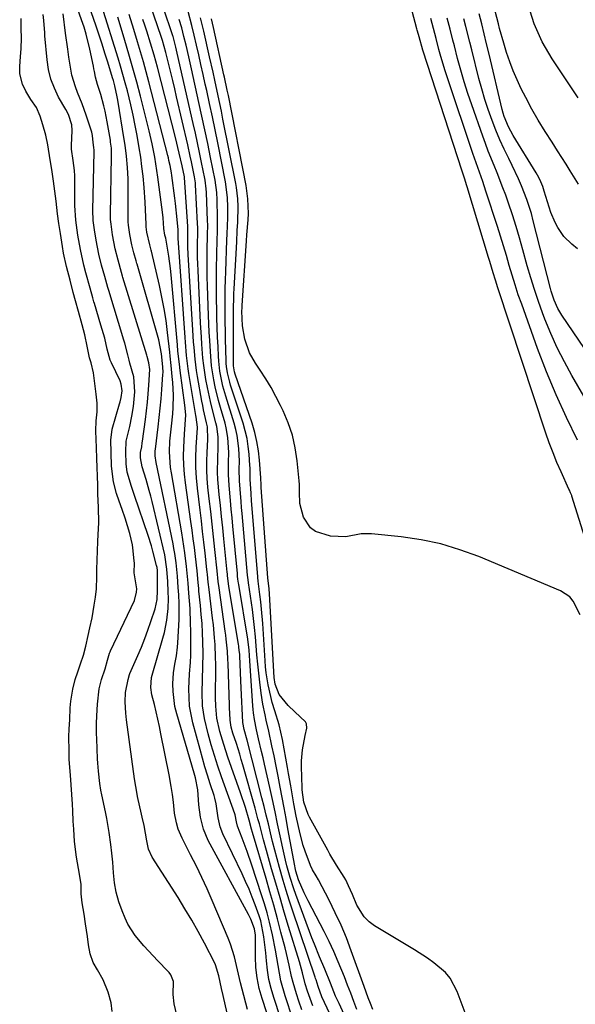
# Model space of a CAD drawing. Units: inches. Extents: x 1883761 to 1889572, y 416116 to 422031.
# Drawn here: x 1886962 to 1887133, y 420257 to 420560 of the extents above; entities that cross this region are included whole.
import ezdxf

# ---------------------------------------------------------------- set-up
doc = ezdxf.new("R2010")
doc.units = ezdxf.units.IN
doc.header["$MEASUREMENT"] = 0
doc.layers.add('7', color=7, linetype='Continuous')
doc.layers.add('8', color=7, linetype='Continuous')

msp = doc.modelspace()

# ---------------------------------------------------------------- linework, layer by layer
at = {"layer": '7', "color": 18}
for points in [[(1887138.82, 420390.29, 1654), (1887131.57, 420413.44, 1654), (1887131.48, 420413.72, 1654), (1887131.15, 420414.53, 1654), (1887130.77, 420415.32, 1654), (1887130.65, 420415.59, 1654), (1887128.24, 420420.92, 1654), (1887126.95, 420423.86, 1654), (1887125.74, 420426.84, 1654), (1887124.61, 420429.85, 1654), (1887123.55, 420432.89, 1654), (1887108.76, 420477.54, 1654), (1887108.02, 420479.84, 1654), (1887107.32, 420482.16, 1654), (1887106.28, 420485.64, 1654), (1887105.94, 420486.8, 1654), (1887099.37, 420508.53, 1654), (1887099.19, 420509.14, 1654), (1887098.61, 420510.94, 1654), (1887098.22, 420512.15, 1654), (1887098.02, 420512.75, 1654), (1887097.83, 420513.35, 1654), (1887085.78, 420550.57, 1654), (1887084.58, 420554.67, 1654), (1887084.13, 420556.4, 1654), (1887084.04, 420556.74, 1654), (1887083.95, 420557.09, 1654), (1887076.62, 420584.72, 1654)], [(1887133.62, 420509.37, 1664), (1887131.06, 420513.5, 1664), (1887129.78, 420515.56, 1664), (1887127.14, 420519.65, 1664), (1887125.43, 420522.24, 1664), (1887123.28, 420525.59, 1664), (1887121.22, 420529, 1664), (1887119.27, 420532.46, 1664), (1887117.39, 420535.97, 1664), (1887115.99, 420538.69, 1664), (1887114.69, 420541.42, 1664), (1887113.48, 420544.18, 1664), (1887112.43, 420547.01, 1664), (1887111.48, 420549.88, 1664), (1887110.61, 420552.75, 1664), (1887109.35, 420557.18, 1664), (1887108.95, 420558.66, 1664), (1887106.08, 420569.65, 1664)], [(1887042.04, 420241.78, 1632), (1887036.35, 420259.07, 1632), (1887035.48, 420262.23, 1632), (1887034.81, 420265.43, 1632), (1887034.46, 420268.67, 1632), (1887034.32, 420271.95, 1632), (1887034.35, 420277.54, 1632), (1887034.33, 420278.56, 1632), (1887034.06, 420280.57, 1632), (1887032.92, 420283.49, 1632), (1887032.21, 420284.89, 1632), (1887019.83, 420307.72, 1632), (1887018.31, 420311.19, 1632), (1887017.39, 420314.87, 1632), (1887016.87, 420318.66, 1632), (1887016.66, 420323.27, 1632), (1887015.88, 420326.93, 1632), (1887015.47, 420328.38, 1632), (1887010.11, 420346.55, 1632), (1887009.56, 420348.83, 1632), (1887008.99, 420353.46, 1632), (1887008.97, 420355.81, 1632), (1887009.15, 420359.19, 1632), (1887009.5, 420361.84, 1632), (1887010.01, 420364.46, 1632), (1887010.38, 420367.11, 1632), (1887010.48, 420368.45, 1632), (1887010.84, 420375.57, 1632), (1887010.9, 420377.22, 1632), (1887010.88, 420380.52, 1632), (1887010.74, 420383.19, 1632), (1887010.59, 420385.47, 1632), (1887010.36, 420388.88, 1632), (1887009.96, 420392.97, 1632), (1887009.55, 420395.92, 1632), (1887009.29, 420397.38, 1632), (1887009, 420398.84, 1632), (1887003.76, 420423.79, 1632), (1887003.49, 420425.84, 1632), (1887003.48, 420426.88, 1632), (1887003.51, 420427.4, 1632), (1887003.56, 420427.91, 1632), (1887004.41, 420434.84, 1632), (1887004.75, 420437.71, 1632), (1887005.05, 420440.57, 1632), (1887005.31, 420443.44, 1632), (1887005.55, 420446.31, 1632), (1887005.9, 420450.89, 1632), (1887005.93, 420451.47, 1632), (1887005.91, 420453.21, 1632), (1887005.47, 420457.26, 1632), (1887004.6, 420461.49, 1632), (1886997.99, 420484.74, 1632), (1886997.92, 420485.01, 1632), (1886997.68, 420485.82, 1632), (1886997, 420488.27, 1632), (1886996.36, 420490.74, 1632), (1886995.74, 420493.91, 1632), (1886995.33, 420496.79, 1632), (1886995.25, 420497.81, 1632), (1886995.23, 420498.33, 1632), (1886995.23, 420498.58, 1632), (1886995.2, 420509.32, 1632), (1886995.17, 420511.05, 1632), (1886995, 420514.51, 1632), (1886994.68, 420517.95, 1632), (1886994.24, 420521.38, 1632), (1886993.98, 420523.1, 1632), (1886992.01, 420535.14, 1632), (1886991.83, 420536.17, 1632), (1886991.1, 420539.56, 1632), (1886990.66, 420541.25, 1632), (1886990.42, 420542.09, 1632), (1886988.96, 420546.83, 1632), (1886988.08, 420549.62, 1632), (1886987.19, 420552.4, 1632), (1886986.27, 420555.17, 1632), (1886985.34, 420557.94, 1632), (1886983.13, 420564.41, 1632)], [(1887058.03, 420252.62, 1642), (1887054.76, 420259.58, 1642), (1887053.55, 420262.75, 1642), (1887052.92, 420264.85, 1642), (1887052.79, 420265.27, 1642), (1887052.65, 420265.68, 1642), (1887045.7, 420286.25, 1642), (1887044.7, 420289.29, 1642), (1887043.73, 420292.35, 1642), (1887042.81, 420295.42, 1642), (1887041.68, 420299.36, 1642), (1887040.95, 420302.03, 1642), (1887040.25, 420304.7, 1642), (1887039.58, 420307.38, 1642), (1887038.94, 420310.06, 1642), (1887038.3, 420312.75, 1642), (1887037.65, 420315.43, 1642), (1887036.99, 420318.11, 1642), (1887036.31, 420320.79, 1642), (1887031.74, 420338.49, 1642), (1887030.86, 420341.81, 1642), (1887030.48, 420343.93, 1642), (1887030.21, 420348.19, 1642), (1887030.09, 420350.32, 1642), (1887029.88, 420354.59, 1642), (1887029.79, 420356.72, 1642), (1887029.5, 420364.37, 1642), (1887029.47, 420364.82, 1642), (1887029.36, 420366.15, 1642), (1887029.25, 420367.04, 1642), (1887029.19, 420367.48, 1642), (1887029.12, 420367.92, 1642), (1887026.16, 420385.83, 1642), (1887025.75, 420389.05, 1642), (1887025.7, 420389.59, 1642), (1887025.64, 420390.13, 1642), (1887024.62, 420400.37, 1642), (1887024.27, 420403.78, 1642), (1887023.92, 420407.19, 1642), (1887023.57, 420410.6, 1642), (1887023.21, 420414, 1642), (1887022.77, 420418.64, 1642), (1887022.66, 420420.82, 1642), (1887022.73, 420425.19, 1642), (1887022.89, 420428.48, 1642), (1887022.85, 420431.73, 1642), (1887022.41, 420434.95, 1642), (1887022.16, 420436, 1642), (1887021, 420440.38, 1642), (1887020.47, 420442.56, 1642), (1887019.57, 420446.93, 1642), (1887019.12, 420449.39, 1642), (1887018.44, 420453.69, 1642), (1887018.2, 420455.86, 1642), (1887017.85, 420460.21, 1642), (1887017.71, 420462.38, 1642), (1887017.47, 420466.74, 1642), (1887016.68, 420482.88, 1642), (1887016.6, 420484.84, 1642), (1887016.55, 420486.79, 1642), (1887016.54, 420490.71, 1642), (1887016.58, 420494.63, 1642), (1887016.59, 420495.93, 1642), (1887016.56, 420497.24, 1642), (1887015.9, 420509.13, 1642), (1887015.85, 420509.77, 1642), (1887015.58, 420511.67, 1642), (1887014.66, 420516.28, 1642), (1887014.29, 420518.02, 1642), (1887013.51, 420521.5, 1642), (1887010.1, 420536.23, 1642), (1887009.52, 420538.71, 1642), (1887008.93, 420541.18, 1642), (1887008.33, 420543.65, 1642), (1887007.72, 420546.12, 1642), (1887006.8, 420549.8, 1642), (1887005.72, 420553.5, 1642), (1887005.52, 420554.11, 1642), (1887005.32, 420554.72, 1642), (1887002.1, 420564.27, 1642)], [(1887012.74, 420243.05, 1626), (1887009.38, 420257.46, 1626), (1887009.04, 420260.39, 1626), (1887009.1, 420264.35, 1626), (1887008.27, 420266.37, 1626), (1887007.76, 420267.07, 1626), (1887007.4, 420267.48, 1626), (1887004.29, 420270.69, 1626), (1887002.84, 420272.2, 1626), (1887000, 420275.27, 1626), (1886997.31, 420278.44, 1626), (1886995.14, 420281.95, 1626), (1886994.26, 420283.83, 1626), (1886993.37, 420286.02, 1626), (1886992.37, 420288.87, 1626), (1886991.56, 420291.75, 1626), (1886991.03, 420294.7, 1626), (1886990.68, 420297.69, 1626), (1886990.46, 420301.02, 1626), (1886990.23, 420303.74, 1626), (1886989.93, 420306.44, 1626), (1886989.42, 420310.16, 1626), (1886988.69, 420314.42, 1626), (1886988.26, 420316.53, 1626), (1886987.15, 420321.68, 1626), (1886986.86, 420323.1, 1626), (1886986.49, 420325.15, 1626), (1886986.06, 420328.94, 1626), (1886985.86, 420331.47, 1626), (1886985.79, 420332.74, 1626), (1886985.53, 420338.92, 1626), (1886985.48, 420340.55, 1626), (1886985.5, 420343.81, 1626), (1886985.7, 420347.87, 1626), (1886985.79, 420349.54, 1626), (1886986.29, 420354.3, 1626), (1886987.05, 420357.17, 1626), (1886988.16, 420360.41, 1626), (1886988.89, 420363.09, 1626), (1886989.25, 420364.55, 1626), (1886989.5, 420365.26, 1626), (1886989.64, 420365.61, 1626), (1886989.79, 420365.95, 1626), (1886997.15, 420381.41, 1626), (1886997.81, 420383.98, 1626), (1886997.9, 420385.03, 1626), (1886997.1, 420389.91, 1626), (1886997.11, 420393.03, 1626), (1886997.08, 420393.47, 1626), (1886996.75, 420396.68, 1626), (1886996.51, 420398.49, 1626), (1886995.75, 420402.06, 1626), (1886994.3, 420406.71, 1626), (1886993.4, 420409.36, 1626), (1886992.44, 420411.98, 1626), (1886991.61, 420414.26, 1626), (1886990.67, 420417.93, 1626), (1886990.11, 420422.74, 1626), (1886989.98, 420426.95, 1626), (1886989.86, 420430.68, 1626), (1886990.26, 420434.13, 1626), (1886992.54, 420441.84, 1626), (1886992.73, 420442.49, 1626), (1886993.05, 420443.81, 1626), (1886993.36, 420445.81, 1626), (1886993.09, 420447.92, 1626), (1886992.71, 420448.92, 1626), (1886990.08, 420454.43, 1626), (1886989.68, 420455.33, 1626), (1886988.8, 420458.62, 1626), (1886987.99, 420462.05, 1626), (1886986.84, 420466.05, 1626), (1886984.85, 420472.66, 1626), (1886984.68, 420473.25, 1626), (1886984.33, 420474.42, 1626), (1886983.5, 420477.37, 1626), (1886982.21, 420482.14, 1626), (1886981.58, 420484.52, 1626), (1886980.54, 420489.25, 1626), (1886979.78, 420493.75, 1626), (1886979.12, 420498.33, 1626), (1886978.81, 420502.79, 1626), (1886978.87, 420510.68, 1626), (1886978.87, 420511.1, 1626), (1886978.85, 420511.95, 1626), (1886978.72, 420513.61, 1626), (1886978.29, 420516.67, 1626), (1886977.8, 420520.1, 1626), (1886977.77, 420521.3, 1626), (1886977.97, 420525.86, 1626), (1886977.89, 420527.56, 1626), (1886976.83, 420530.81, 1626), (1886976.04, 420532.34, 1626), (1886973.85, 420536.16, 1626), (1886972.53, 420538.88, 1626), (1886971.45, 420541.67, 1626), (1886970.74, 420544.58, 1626), (1886970.28, 420547.57, 1626), (1886969.64, 420554.91, 1626), (1886969.56, 420555.85, 1626), (1886969.31, 420559.64, 1626), (1886969.12, 420561.53, 1626)], [(1887029.71, 420236.59, 1628), (1887024.4, 420260.03, 1628), (1887023.91, 420262.23, 1628), (1887023.08, 420266.05, 1628), (1887022.06, 420269.46, 1628), (1887021.8, 420270, 1628), (1887018.62, 420276.13, 1628), (1887016.71, 420279.7, 1628), (1887014.73, 420283.23, 1628), (1887012.65, 420286.71, 1628), (1887010.52, 420290.15, 1628), (1887002.58, 420302.53, 1628), (1887001.48, 420304.96, 1628), (1887000.95, 420307.61, 1628), (1887000.12, 420312.23, 1628), (1886999.5, 420314.88, 1628), (1886999.3, 420315.77, 1628), (1886998.12, 420321.21, 1628), (1886997.98, 420321.89, 1628), (1886997.17, 420326.67, 1628), (1886994.72, 420344.77, 1628), (1886994.48, 420346.77, 1628), (1886994.25, 420350.24, 1628), (1886994.34, 420353.2, 1628), (1886995.17, 420357.12, 1628), (1886995.59, 420358.67, 1628), (1886995.73, 420359.04, 1628), (1886998.17, 420364.54, 1628), (1886999.26, 420367.11, 1628), (1887000.31, 420369.7, 1628), (1887001.29, 420372.32, 1628), (1887002.21, 420374.96, 1628), (1887003.52, 420378.84, 1628), (1887004.14, 420381.74, 1628), (1887004.27, 420384.46, 1628), (1887004.25, 420385.7, 1628), (1887004.18, 420390.69, 1628), (1887004.07, 420391.58, 1628), (1887003.94, 420392.16, 1628), (1887002.81, 420396.55, 1628), (1887002.34, 420398.19, 1628), (1887001.31, 420401.45, 1628), (1886997.17, 420413.66, 1628), (1886996.84, 420414.61, 1628), (1886996.19, 420416.49, 1628), (1886994.9, 420420.83, 1628), (1886994.58, 420423.46, 1628), (1886994.46, 420427.13, 1628), (1886994.58, 420430.38, 1628), (1886995.68, 420434.86, 1628), (1886996.34, 420438.04, 1628), (1886996.84, 420441.03, 1628), (1886997.25, 420445.6, 1628), (1886996.99, 420450.18, 1628), (1886995.77, 420454.4, 1628), (1886995.49, 420455.25, 1628), (1886995.07, 420456.96, 1628), (1886994.15, 420460.54, 1628), (1886993.88, 420461.46, 1628), (1886989.24, 420476.7, 1628), (1886988.95, 420477.66, 1628), (1886988, 420481.04, 1628), (1886987.06, 420484.46, 1628), (1886986.2, 420487.89, 1628), (1886985.36, 420492.13, 1628), (1886984.87, 420495.38, 1628), (1886984.47, 420498.19, 1628), (1886984.31, 420501.38, 1628), (1886984.78, 420519.28, 1628), (1886984.78, 420519.54, 1628), (1886984.77, 420519.82, 1628), (1886984.69, 420520.61, 1628), (1886984.47, 420522.19, 1628), (1886984.28, 420524.35, 1628), (1886984.17, 420524.85, 1628), (1886984.02, 420525.34, 1628), (1886982.31, 420530.53, 1628), (1886981.05, 420534.08, 1628), (1886979.65, 420537.56, 1628), (1886978.98, 420539.31, 1628), (1886977.94, 420542.9, 1628), (1886977.58, 420544.73, 1628), (1886977.01, 420548.39, 1628), (1886976.65, 420550.86, 1628), (1886975.98, 420555.79, 1628), (1886975.22, 420561.71, 1628)], [(1887043.92, 420247.28, 1634), (1887039.92, 420259.41, 1634), (1887039.12, 420262.18, 1634), (1887038.45, 420264.98, 1634), (1887037.99, 420267.81, 1634), (1887037.66, 420270.68, 1634), (1887037.48, 420273.13, 1634), (1887036.91, 420278.08, 1634), (1887035.93, 420282.96, 1634), (1887035.46, 420284.55, 1634), (1887034.27, 420287.88, 1634), (1887033.33, 420290.3, 1634), (1887032.35, 420292.7, 1634), (1887031.3, 420295.07, 1634), (1887030.2, 420297.43, 1634), (1887024.3, 420309.7, 1634), (1887023.46, 420311.83, 1634), (1887022.84, 420314.61, 1634), (1887022.25, 420318.96, 1634), (1887021.88, 420320.66, 1634), (1887021.63, 420321.5, 1634), (1887020.45, 420325.08, 1634), (1887019.61, 420327.71, 1634), (1887018.8, 420330.35, 1634), (1887018.03, 420333, 1634), (1887017.29, 420335.65, 1634), (1887015.09, 420343.81, 1634), (1887014.52, 420346.39, 1634), (1887014.1, 420348.99, 1634), (1887013.92, 420351.61, 1634), (1887013.89, 420354.25, 1634), (1887014.06, 420358.84, 1634), (1887014.38, 420362.42, 1634), (1887014.41, 420363.14, 1634), (1887014.43, 420363.86, 1634), (1887014.44, 420372.08, 1634), (1887014.41, 420374.36, 1634), (1887014.23, 420378.92, 1634), (1887013.87, 420383.72, 1634), (1887013.62, 420386.77, 1634), (1887013.45, 420388.81, 1634), (1887013.14, 420391.85, 1634), (1887012.64, 420396.05, 1634), (1887012.36, 420398.12, 1634), (1887011.7, 420402.25, 1634), (1887008.49, 420420.67, 1634), (1887008.25, 420422.28, 1634), (1887007.92, 420427.15, 1634), (1887008.02, 420430.4, 1634), (1887008.53, 420434.99, 1634), (1887008.94, 420438.8, 1634), (1887009.05, 420440.72, 1634), (1887009.1, 420444.55, 1634), (1887008.94, 420448.38, 1634), (1887008.77, 420450.29, 1634), (1887008.43, 420453.64, 1634), (1887008.13, 420456.56, 1634), (1887008, 420457.73, 1634), (1887007.31, 420463.83, 1634), (1887006.84, 420467.45, 1634), (1887006.28, 420471.06, 1634), (1887005.6, 420474.65, 1634), (1887004.83, 420478.22, 1634), (1887002.36, 420488.76, 1634), (1887002.28, 420489.1, 1634), (1887001.82, 420490.75, 1634), (1887000.96, 420494.66, 1634), (1887000.74, 420496.25, 1634), (1887000.69, 420497.03, 1634), (1887000.57, 420501.48, 1634), (1887000.48, 420503.79, 1634), (1887000.16, 420508.39, 1634), (1886999.79, 420511.88, 1634), (1886999.44, 420514.76, 1634), (1886999.05, 420517.64, 1634), (1886998.6, 420520.51, 1634), (1886997.96, 420524.29, 1634), (1886997.36, 420527.45, 1634), (1886996.72, 420530.6, 1634), (1886996.01, 420533.74, 1634), (1886994.97, 420538.01, 1634), (1886994.31, 420540.55, 1634), (1886993.61, 420543.09, 1634), (1886992.88, 420545.62, 1634), (1886992.12, 420548.14, 1634), (1886987.16, 420564.1, 1634)], [(1887048.6, 420255.61, 1638), (1887047.66, 420258.27, 1638), (1887046.9, 420260.57, 1638), (1887045.87, 420264.07, 1638), (1887045.44, 420265.83, 1638), (1887044.68, 420269.4, 1638), (1887043.86, 420272.95, 1638), (1887043.41, 420274.72, 1638), (1887042.16, 420279.5, 1638), (1887041.05, 420283.64, 1638), (1887039.92, 420287.78, 1638), (1887038.75, 420291.91, 1638), (1887037.57, 420296.04, 1638), (1887033.45, 420310.13, 1638), (1887033.15, 420311.2, 1638), (1887032.42, 420313.87, 1638), (1887031.23, 420317.85, 1638), (1887029.75, 420322.32, 1638), (1887025.86, 420333.29, 1638), (1887025.2, 420335.25, 1638), (1887024.56, 420337.22, 1638), (1887023.42, 420341.2, 1638), (1887022.48, 420345.22, 1638), (1887022.14, 420349, 1638), (1887022.08, 420351.54, 1638), (1887022.07, 420352.81, 1638), (1887022.11, 420359.82, 1638), (1887022.1, 420361.85, 1638), (1887022.06, 420363.88, 1638), (1887021.89, 420367.93, 1638), (1887021.75, 420369.95, 1638), (1887021.38, 420373.99, 1638), (1887021.14, 420376.01, 1638), (1887020.05, 420384.78, 1638), (1887019.79, 420387.11, 1638), (1887019.55, 420389.44, 1638), (1887019.47, 420390.21, 1638), (1887019.38, 420390.99, 1638), (1887018.83, 420396.02, 1638), (1887018.47, 420399.31, 1638), (1887018.09, 420402.61, 1638), (1887017.71, 420405.9, 1638), (1887017.32, 420409.19, 1638), (1887016.5, 420415.96, 1638), (1887016.21, 420419.1, 1638), (1887016.03, 420422.25, 1638), (1887016.04, 420425.39, 1638), (1887016.15, 420428.55, 1638), (1887016.54, 420434.45, 1638), (1887016.55, 420434.65, 1638), (1887016.08, 420437.8, 1638), (1887016.01, 420438.23, 1638), (1887013.87, 420451.22, 1638), (1887013.66, 420452.58, 1638), (1887013.16, 420456.7, 1638), (1887012.8, 420460.84, 1638), (1887012.7, 420462.22, 1638), (1887010.59, 420492.75, 1638), (1887010.56, 420493.11, 1638), (1887010.52, 420495.34, 1638), (1887010.24, 420498.54, 1638), (1887009.72, 420503.45, 1638), (1887009.51, 420505.08, 1638), (1887008.59, 420512.04, 1638), (1887008.48, 420512.81, 1638), (1887008.08, 420515.13, 1638), (1887007.75, 420516.67, 1638), (1887007.57, 420517.43, 1638), (1887007.38, 420518.19, 1638), (1887001.56, 420540.83, 1638), (1887000.75, 420543.91, 1638), (1886999.9, 420546.99, 1638), (1886999.03, 420550.06, 1638), (1886998.12, 420553.12, 1638), (1886996.96, 420556.9, 1638), (1886995.49, 420561.53, 1638)], [(1887063.2, 420250.61, 1644), (1887059.99, 420257.53, 1644), (1887058.96, 420259.87, 1644), (1887057.38, 420263.85, 1644), (1887055.63, 420268.11, 1644), (1887053.98, 420271.95, 1644), (1887052.41, 420275.83, 1644), (1887051.66, 420277.79, 1644), (1887046.71, 420291.03, 1644), (1887046.08, 420292.77, 1644), (1887044.95, 420296.29, 1644), (1887043.98, 420299.86, 1644), (1887043.53, 420301.66, 1644), (1887042.72, 420305.27, 1644), (1887041.92, 420309.09, 1644), (1887041.13, 420312.81, 1644), (1887040.34, 420316.53, 1644), (1887039.52, 420320.25, 1644), (1887038.7, 420323.96, 1644), (1887037.1, 420331.12, 1644), (1887036.66, 420333.06, 1644), (1887036.22, 420335, 1644), (1887035.3, 420338.87, 1644), (1887034.63, 420341.71, 1644), (1887034, 420344.83, 1644), (1887033.68, 420346.92, 1644), (1887033.57, 420347.97, 1644), (1887033.49, 420349.03, 1644), (1887032.6, 420362.93, 1644), (1887032.37, 420366.17, 1644), (1887031.96, 420369.5, 1644), (1887029.18, 420386.36, 1644), (1887029.11, 420386.77, 1644), (1887028.94, 420388.02, 1644), (1887028.85, 420388.86, 1644), (1887028.81, 420389.28, 1644), (1887028.77, 420389.69, 1644), (1887027.4, 420404.23, 1644), (1887027.15, 420406.88, 1644), (1887026.9, 420409.52, 1644), (1887026.64, 420412.17, 1644), (1887026.2, 420416.73, 1644), (1887025.99, 420420.11, 1644), (1887026.04, 420423.83, 1644), (1887026.11, 420426.89, 1644), (1887025.87, 420431.48, 1644), (1887025.35, 420434.48, 1644), (1887024.97, 420435.97, 1644), (1887023.58, 420440.73, 1644), (1887023, 420442.84, 1644), (1887021.97, 420447.1, 1644), (1887021.53, 420449.24, 1644), (1887020.85, 420453.56, 1644), (1887020.46, 420457.92, 1644), (1887020.27, 420461.28, 1644), (1887020.14, 420463.86, 1644), (1887020.03, 420466.44, 1644), (1887019.92, 420469.02, 1644), (1887019.58, 420478.09, 1644), (1887019.5, 420480.82, 1644), (1887019.46, 420483.55, 1644), (1887019.46, 420486.28, 1644), (1887019.49, 420489.01, 1644), (1887019.59, 420493.85, 1644), (1887019.64, 420496.92, 1644), (1887019.6, 420498.15, 1644), (1887019.24, 420506.83, 1644), (1887019.18, 420507.92, 1644), (1887018.85, 420510.62, 1644), (1887018.75, 420511.15, 1644), (1887017.77, 420516.07, 1644), (1887017.16, 420519.06, 1644), (1887016.54, 420522.04, 1644), (1887015.89, 420525.02, 1644), (1887015.22, 420528, 1644), (1887010.3, 420549.65, 1644), (1887009.88, 420551.46, 1644), (1887009.03, 420554.71, 1644), (1887008.94, 420554.99, 1644), (1887005.98, 420563.77, 1644)], [(1887070.36, 420255.78, 1648), (1887069.63, 420257.62, 1648), (1887068.96, 420259.33, 1648), (1887067.69, 420262.77, 1648), (1887063.76, 420273.75, 1648), (1887062.24, 420277.72, 1648), (1887060.62, 420281.64, 1648), (1887058.85, 420285.49, 1648), (1887056.96, 420289.3, 1648), (1887053.7, 420295.56, 1648), (1887053.01, 420296.83, 1648), (1887051.88, 420298.68, 1648), (1887051.23, 420299.97, 1648), (1887049.56, 420304.42, 1648), (1887049, 420306.15, 1648), (1887048.09, 420309.68, 1648), (1887046.87, 420315.16, 1648), (1887046.11, 420318.89, 1648), (1887045.45, 420322.63, 1648), (1887045.15, 420324.51, 1648), (1887044.51, 420328.26, 1648), (1887044.17, 420330.14, 1648), (1887042.59, 420338.72, 1648), (1887042.13, 420340.95, 1648), (1887041.61, 420343.17, 1648), (1887040.32, 420347.54, 1648), (1887039.5, 420350.12, 1648), (1887039, 420351.9, 1648), (1887038.2, 420355.51, 1648), (1887037.64, 420359.17, 1648), (1887037.44, 420361, 1648), (1887037.29, 420362.85, 1648), (1887036.55, 420374.32, 1648), (1887036.2, 420378.81, 1648), (1887035.96, 420381.05, 1648), (1887035.7, 420383.29, 1648), (1887035.19, 420387.4, 1648), (1887035.06, 420388.47, 1648), (1887035.03, 420388.83, 1648), (1887033.15, 420412.1, 1648), (1887032.97, 420414.29, 1648), (1887032.65, 420418.69, 1648), (1887032.65, 420422.2, 1648), (1887032.61, 420422.9, 1648), (1887032.37, 420426.38, 1648), (1887032.11, 420428.8, 1648), (1887031.74, 420431.2, 1648), (1887030.52, 420435.91, 1648), (1887026.69, 420447.64, 1648), (1887026.4, 420448.57, 1648), (1887025.72, 420451.39, 1648), (1887025.44, 420453.3, 1648), (1887025.36, 420454.26, 1648), (1887025.31, 420455.23, 1648), (1887025.16, 420461.64, 1648), (1887025.1, 420464.25, 1648), (1887025.06, 420466.85, 1648), (1887025.02, 420469.46, 1648), (1887025, 420472.07, 1648), (1887024.99, 420474.68, 1648), (1887025.02, 420477.29, 1648), (1887025.08, 420479.9, 1648), (1887025.17, 420482.5, 1648), (1887025.57, 420492.21, 1648), (1887025.65, 420494.15, 1648), (1887025.8, 420499.02, 1648), (1887025.81, 420502.3, 1648), (1887025.72, 420505.24, 1648), (1887025.09, 420510.1, 1648), (1887022.71, 420522.1, 1648), (1887021.9, 420526.11, 1648), (1887021.07, 420530.11, 1648), (1887020.22, 420534.12, 1648), (1887019.34, 420538.11, 1648), (1887018.91, 420540.09, 1648), (1887018.24, 420543.1, 1648), (1887017.57, 420546.1, 1648), (1887016.89, 420549.1, 1648), (1887016.21, 420552.1, 1648), (1887015.52, 420555.15, 1648), (1887014.81, 420558.09, 1648), (1887013.6, 420562.46, 1648)], [(1887133.29, 420489.51, 1662), (1887131.51, 420490.91, 1662), (1887129.1, 420493.25, 1662), (1887127.2, 420496.03, 1662), (1887126.43, 420497.55, 1662), (1887125.11, 420500.68, 1662), (1887124.57, 420502.29, 1662), (1887123.07, 420507.2, 1662), (1887122.57, 420508.67, 1662), (1887121.67, 420510.81, 1662), (1887120.95, 420512.18, 1662), (1887120.56, 420512.85, 1662), (1887113.45, 420524.3, 1662), (1887112.02, 420526.96, 1662), (1887110.76, 420530.17, 1662), (1887110.45, 420531.24, 1662), (1887110.16, 420532.32, 1662), (1887106.1, 420549.37, 1662), (1887105.35, 420552.46, 1662), (1887104.6, 420555.55, 1662), (1887103.83, 420558.63, 1662), (1887103.05, 420561.71, 1662)], [(1887133.49, 420535.87, 1666), (1887125.51, 420547.89, 1666), (1887124.43, 420549.6, 1666), (1887122.44, 420553.12, 1666), (1887121.54, 420554.93, 1666), (1887119.97, 420558.65, 1666), (1887118.73, 420562.49, 1666)], [(1886990.31, 420255.16, 1624), (1886990.03, 420257.8, 1624), (1886989.09, 420261.08, 1624), (1886987.55, 420264.81, 1624), (1886985.83, 420267.89, 1624), (1886984.45, 420270.14, 1624), (1886983.56, 420272.79, 1624), (1886983.06, 420275.65, 1624), (1886982.67, 420278.16, 1624), (1886982.08, 420282.1, 1624), (1886981.64, 420285.01, 1624), (1886981.09, 420288.51, 1624), (1886980.79, 420291.32, 1624), (1886980.76, 420294.21, 1624), (1886979.96, 420299.03, 1624), (1886979.32, 420302.57, 1624), (1886978.69, 420307.36, 1624), (1886978.49, 420311.16, 1624), (1886978.36, 420313.6, 1624), (1886978.18, 420316.81, 1624), (1886978.06, 420318.86, 1624), (1886977.89, 420321.82, 1624), (1886977.72, 420324.74, 1624), (1886977.53, 420327.7, 1624), (1886977.12, 420332.53, 1624), (1886977.03, 420335.18, 1624), (1886977.02, 420339.54, 1624), (1886977.09, 420341.97, 1624), (1886977.24, 420344.79, 1624), (1886977.38, 420348.45, 1624), (1886977.57, 420350.48, 1624), (1886978.18, 420354.21, 1624), (1886978.95, 420357.18, 1624), (1886979.74, 420359.55, 1624), (1886980.55, 420361.92, 1624), (1886981.46, 420364.65, 1624), (1886982.21, 420367.36, 1624), (1886982.89, 420370.63, 1624), (1886983.46, 420372.99, 1624), (1886984.16, 420376.05, 1624), (1886984.81, 420379.95, 1624), (1886985.18, 420382.48, 1624), (1886985.44, 420384.97, 1624), (1886985.55, 420388.73, 1624), (1886985.59, 420390.99, 1624), (1886985.68, 420393.8, 1624), (1886985.78, 420396.64, 1624), (1886985.91, 420399.51, 1624), (1886986.02, 420401.75, 1624), (1886986.16, 420405.32, 1624), (1886986.05, 420410.1, 1624), (1886985.93, 420414.1, 1624), (1886985.86, 420416.95, 1624), (1886985.74, 420419.53, 1624), (1886985.64, 420422.4, 1624), (1886985.55, 420425.01, 1624), (1886985.44, 420428.48, 1624), (1886985.36, 420430.87, 1624), (1886985.29, 420433.52, 1624), (1886985.41, 420436.59, 1624), (1886985.71, 420439.37, 1624), (1886985.69, 420442.12, 1624), (1886985.37, 420444.84, 1624), (1886984.96, 420448.11, 1624), (1886984.53, 420451.37, 1624), (1886983.83, 420454.46, 1624), (1886983.37, 420456.01, 1624), (1886982.64, 420459.62, 1624), (1886981.93, 420463.03, 1624), (1886981.11, 420466.11, 1624), (1886979.98, 420470.19, 1624), (1886979.07, 420473.5, 1624), (1886978.36, 420476.11, 1624), (1886977.35, 420479.82, 1624), (1886976.27, 420484.05, 1624), (1886975.39, 420488.21, 1624), (1886975, 420490.19, 1624), (1886974.38, 420494.2, 1624), (1886973.94, 420497.3, 1624), (1886973.52, 420500.24, 1624), (1886973.06, 420504.11, 1624), (1886972.67, 420507.25, 1624), (1886972.23, 420510.33, 1624), (1886971.72, 420513.89, 1624), (1886971.21, 420516.82, 1624), (1886970.54, 420521.5, 1624), (1886969.91, 420524.42, 1624), (1886968.97, 420527.63, 1624), (1886968.17, 420530.29, 1624), (1886967.02, 420532.94, 1624), (1886965.35, 420535.41, 1624), (1886963.78, 420537.94, 1624), (1886962.76, 420540.09, 1624), (1886961.91, 420543.28, 1624), (1886961.88, 420545.54, 1624), (1886962.1, 420548.57, 1624), (1886962.31, 420550.92, 1624), (1886962.41, 420554.31, 1624), (1886962.36, 420557.13, 1624), (1886962.3, 420560.27, 1624)], [(1887045.79, 420252.78, 1636), (1887043.44, 420259.91, 1636), (1887042.14, 420264.52, 1636), (1887041.25, 420269.22, 1636), (1887040.48, 420273.96, 1636), (1887039.54, 420278.66, 1636), (1887038.63, 420282.55, 1636), (1887037.9, 420285.39, 1636), (1887037.09, 420288.2, 1636), (1887036.21, 420290.99, 1636), (1887033.21, 420300.09, 1636), (1887031.77, 420304.25, 1636), (1887030.21, 420308.38, 1636), (1887028.76, 420312.11, 1636), (1887028.45, 420313.42, 1636), (1887028.05, 420315.57, 1636), (1887027.95, 420315.87, 1636), (1887023.9, 420327.25, 1636), (1887022.79, 420330.51, 1636), (1887021.73, 420333.79, 1636), (1887020.74, 420337.09, 1636), (1887019.81, 420340.41, 1636), (1887018.62, 420345.14, 1636), (1887018.07, 420349.09, 1636), (1887017.95, 420353.11, 1636), (1887018.02, 420357.13, 1636), (1887018.2, 420361.15, 1636), (1887018.25, 420365.17, 1636), (1887018.17, 420368.75, 1636), (1887018.06, 420371.54, 1636), (1887017.9, 420374.33, 1636), (1887017.68, 420377.12, 1636), (1887017.42, 420379.91, 1636), (1887016.97, 420384.25, 1636), (1887016.88, 420385.15, 1636), (1887016.71, 420386.94, 1636), (1887016.36, 420390.53, 1636), (1887015.85, 420394.99, 1636), (1887015.54, 420397.68, 1636), (1887015.21, 420400.35, 1636), (1887014.86, 420403.03, 1636), (1887014.5, 420405.7, 1636), (1887012.83, 420417.54, 1636), (1887012.52, 420420.28, 1636), (1887012.31, 420423.03, 1636), (1887012.25, 420425.78, 1636), (1887012.29, 420428.54, 1636), (1887012.47, 420432.56, 1636), (1887012.76, 420435.54, 1636), (1887012.92, 420438.51, 1636), (1887012.66, 420441.46, 1636), (1887011.18, 420452.13, 1636), (1887010.93, 420454.09, 1636), (1887010.51, 420458.01, 1636), (1887010.33, 420459.97, 1636), (1887008.43, 420481.54, 1636), (1887008.23, 420483.45, 1636), (1887007.72, 420487.25, 1636), (1887007.41, 420489.14, 1636), (1887006.75, 420492.79, 1636), (1887006.5, 420493.73, 1636), (1887006.16, 420495.72, 1636), (1887005.94, 420499.07, 1636), (1887005.75, 420500.76, 1636), (1887004.31, 420511.52, 1636), (1887004.02, 420513.57, 1636), (1887003.36, 420517.66, 1636), (1887002.58, 420521.72, 1636), (1887001.68, 420525.76, 1636), (1887001.19, 420527.78, 1636), (1886998.99, 420536.41, 1636), (1886997.86, 420540.72, 1636), (1886996.69, 420545.01, 1636), (1886995.46, 420549.29, 1636), (1886994.19, 420553.55, 1636), (1886992.41, 420559.35, 1636), (1886991.99, 420560.71, 1636)], [(1887065.49, 420255.71, 1646), (1887064.54, 420258.23, 1646), (1887063.58, 420260.75, 1646), (1887062.61, 420263.26, 1646), (1887061.63, 420265.76, 1646), (1887059.78, 420270.35, 1646), (1887058.41, 420273.51, 1646), (1887056.93, 420276.62, 1646), (1887055.39, 420279.69, 1646), (1887050.49, 420289.12, 1646), (1887049.28, 420291.58, 1646), (1887047.56, 420295.61, 1646), (1887046.74, 420298.23, 1646), (1887046.5, 420299.31, 1646), (1887046.4, 420299.85, 1646), (1887044.31, 420311.24, 1646), (1887043.72, 420314.46, 1646), (1887043.12, 420317.67, 1646), (1887042.52, 420320.89, 1646), (1887041.92, 420324.1, 1646), (1887041.29, 420327.41, 1646), (1887040.67, 420330.53, 1646), (1887040.04, 420333.64, 1646), (1887039.39, 420336.75, 1646), (1887038.41, 420341.31, 1646), (1887037.65, 420344.62, 1646), (1887037.25, 420346.27, 1646), (1887036.54, 420349.59, 1646), (1887036.03, 420352.94, 1646), (1887035.63, 420356.29, 1646), (1887035.32, 420359.09, 1646), (1887035.03, 420361.88, 1646), (1887034.79, 420364.68, 1646), (1887034.57, 420367.48, 1646), (1887034.33, 420370.28, 1646), (1887034.06, 420373.08, 1646), (1887033.73, 420375.87, 1646), (1887033.36, 420378.65, 1646), (1887032.18, 420386.88, 1646), (1887032.06, 420387.77, 1646), (1887031.9, 420389.26, 1646), (1887030.24, 420408.14, 1646), (1887030.08, 420410.01, 1646), (1887029.91, 420411.89, 1646), (1887029.57, 420415.64, 1646), (1887029.37, 420418.2, 1646), (1887029.34, 420421.8, 1646), (1887029.37, 420424.21, 1646), (1887029.19, 420428.17, 1646), (1887028.7, 420432.1, 1646), (1887028.27, 420434.02, 1646), (1887027.76, 420435.93, 1646), (1887025.18, 420444.24, 1646), (1887024.33, 420447.27, 1646), (1887023.39, 420451.88, 1646), (1887023.03, 420454.99, 1646), (1887022.93, 420456.56, 1646), (1887022.81, 420459.38, 1646), (1887022.69, 420462.36, 1646), (1887022.59, 420465.35, 1646), (1887022.5, 420468.33, 1646), (1887022.42, 420471.31, 1646), (1887022.37, 420473.41, 1646), (1887022.31, 420476.89, 1646), (1887022.3, 420480.38, 1646), (1887022.34, 420483.86, 1646), (1887022.42, 420487.34, 1646), (1887022.58, 420492.72, 1646), (1887022.63, 420494.31, 1646), (1887022.69, 420498.28, 1646), (1887022.68, 420499.07, 1646), (1887022.55, 420504.56, 1646), (1887022.43, 420506.85, 1646), (1887021.92, 420510.63, 1646), (1887020.53, 420517.6, 1646), (1887019.67, 420521.84, 1646), (1887018.79, 420526.07, 1646), (1887017.88, 420530.29, 1646), (1887016.95, 420534.51, 1646), (1887014.62, 420544.86, 1646), (1887014.21, 420546.67, 1646), (1887013.81, 420548.47, 1646), (1887012.98, 420552.08, 1646), (1887012.35, 420554.8, 1646), (1887011.66, 420557.42, 1646), (1887010.87, 420560.01, 1646)], [(1887134.06, 420376.98, 1652), (1887131.95, 420381.19, 1652), (1887130.88, 420382.51, 1652), (1887128, 420384.41, 1652), (1887102.96, 420394.9, 1652), (1887097.16, 420397.03, 1652), (1887091.26, 420398.81, 1652), (1887085.24, 420400.06, 1652), (1887079.12, 420400.95, 1652), (1887069.94, 420401.88, 1652), (1887066.77, 420401.9, 1652), (1887062.1, 420401.02, 1652), (1887057.42, 420401.2, 1652), (1887052.81, 420402.64, 1652), (1887051.21, 420403.71, 1652), (1887049.09, 420407.03, 1652), (1887047.95, 420411.22, 1652), (1887047.86, 420414.73, 1652), (1887047.8, 420417.08, 1652), (1887047.71, 420418.25, 1652), (1887047.13, 420424.34, 1652), (1887046.54, 420428.32, 1652), (1887045.68, 420432.22, 1652), (1887044.4, 420436, 1652), (1887042.85, 420439.71, 1652), (1887042.05, 420441.36, 1652), (1887040.62, 420444.15, 1652), (1887039.12, 420446.89, 1652), (1887037.49, 420449.56, 1652), (1887035.79, 420452.19, 1652), (1887034.32, 420454.33, 1652), (1887032.53, 420457.49, 1652), (1887031.05, 420461.77, 1652), (1887030.33, 420465.83, 1652), (1887030.18, 420470.33, 1652), (1887030.21, 420471.39, 1652), (1887030.23, 420471.75, 1652), (1887030.25, 420472.1, 1652), (1887031.58, 420491.93, 1652), (1887031.71, 420493.84, 1652), (1887032.06, 420498.45, 1652), (1887032.21, 420500.33, 1652), (1887032.02, 420504.87, 1652), (1887031.44, 420509, 1652), (1887025.99, 420536.63, 1652), (1887025.67, 420538.23, 1652), (1887024.81, 420542.22, 1652), (1887024.64, 420543.02, 1652), (1887021.41, 420557.55, 1652), (1887020.8, 420560.23, 1652)], [(1887133.26, 420430.75, 1656), (1887129.87, 420437.63, 1656), (1887126.66, 420444.6, 1656), (1887123.73, 420451.68, 1656), (1887120.99, 420458.85, 1656), (1887116.11, 420472.45, 1656), (1887115.08, 420475.41, 1656), (1887114.09, 420478.39, 1656), (1887113.16, 420481.39, 1656), (1887112.28, 420484.39, 1656), (1887111.4, 420487.41, 1656), (1887110.51, 420490.41, 1656), (1887109.58, 420493.41, 1656), (1887108.64, 420496.4, 1656), (1887105.14, 420507.24, 1656), (1887104.16, 420510.15, 1656), (1887102.6, 420514.47, 1656), (1887101.58, 420517.36, 1656), (1887101.08, 420518.81, 1656), (1887093.33, 420542.05, 1656), (1887092.62, 420544.22, 1656), (1887091.31, 420548.57, 1656), (1887090.7, 420550.76, 1656), (1887089.8, 420554.13, 1656), (1887088.99, 420557.21, 1656), (1887088.2, 420560.29, 1656)], [(1887148.56, 420421.27, 1658), (1887131.54, 420450.53, 1658), (1887129.22, 420454.75, 1658), (1887127.04, 420459.04, 1658), (1887125.08, 420463.43, 1658), (1887123.26, 420467.89, 1658), (1887122.54, 420469.78, 1658), (1887121.24, 420473.36, 1658), (1887120.01, 420476.97, 1658), (1887118.89, 420480.61, 1658), (1887117.83, 420484.28, 1658), (1887116.5, 420489.22, 1658), (1887115.48, 420492.83, 1658), (1887114.41, 420496.41, 1658), (1887113.26, 420499.97, 1658), (1887112.07, 420503.52, 1658), (1887111.2, 420506, 1658), (1887110.37, 420508.28, 1658), (1887108.61, 420512.81, 1658), (1887107.67, 420515.06, 1658), (1887105.83, 420519.56, 1658), (1887104.98, 420521.83, 1658), (1887104.15, 420524.12, 1658), (1887100.8, 420533.74, 1658), (1887099.61, 420537.28, 1658), (1887098.48, 420540.85, 1658), (1887097.43, 420544.44, 1658), (1887096.44, 420548.04, 1658), (1887095.45, 420551.87, 1658), (1887095, 420553.58, 1658), (1887094.12, 420557, 1658), (1887093.24, 420560.42, 1658)]]:
    msp.add_polyline3d(points, dxfattribs=at)
at = {"layer": '8', "color": 18}
for points in [[(1887031.9, 420255.77, 1630), (1887030.22, 420261.99, 1630), (1887029.7, 420263.97, 1630), (1887028.75, 420267.93, 1630), (1887027.84, 420271.9, 1630), (1887026.63, 420275.77, 1630), (1887025.9, 420277.67, 1630), (1887021.01, 420289.27, 1630), (1887019.46, 420292.82, 1630), (1887017.85, 420296.34, 1630), (1887016.16, 420299.82, 1630), (1887014.41, 420303.27, 1630), (1887011.76, 420308.34, 1630), (1887010.57, 420311.13, 1630), (1887010.01, 420313.07, 1630), (1887009.48, 420316.06, 1630), (1887009.1, 420319.41, 1630), (1887008.79, 420321.82, 1630), (1887008.42, 420324.23, 1630), (1887007.77, 420327.83, 1630), (1887005.29, 420340.43, 1630), (1887004.82, 420342.7, 1630), (1887003.81, 420347.22, 1630), (1887003.27, 420349.46, 1630), (1887002.51, 420352.47, 1630), (1887002.18, 420354.73, 1630), (1887002.41, 420357.75, 1630), (1887002.6, 420358.49, 1630), (1887005.9, 420369.81, 1630), (1887006.38, 420371.64, 1630), (1887007.09, 420375.37, 1630), (1887007.47, 420378.99, 1630), (1887007.58, 420382.08, 1630), (1887007.51, 420384.14, 1630), (1887007.37, 420387.24, 1630), (1887007.13, 420391.09, 1630), (1887006.43, 420395.48, 1630), (1887002.57, 420411.82, 1630), (1887002.15, 420413.52, 1630), (1887001.7, 420415.21, 1630), (1887000.73, 420418.56, 1630), (1886999.46, 420422.55, 1630), (1886999, 420425.32, 1630), (1886999, 420426.95, 1630), (1886999.36, 420428.68, 1630), (1886999.56, 420429.84, 1630), (1886999.65, 420430.42, 1630), (1887000.52, 420437.07, 1630), (1887000.84, 420439.7, 1630), (1887001.12, 420442.33, 1630), (1887001.35, 420444.96, 1630), (1887001.55, 420447.6, 1630), (1887001.84, 420452.43, 1630), (1887001.54, 420454.51, 1630), (1887001.05, 420456.43, 1630), (1887000.93, 420456.85, 1630), (1886993.62, 420480.72, 1630), (1886993.51, 420481.09, 1630), (1886993.18, 420482.22, 1630), (1886992.13, 420486.01, 1630), (1886991.25, 420489.46, 1630), (1886990.42, 420493.84, 1630), (1886989.95, 420497.11, 1630), (1886989.8, 420498.55, 1630), (1886989.77, 420499.27, 1630), (1886989.77, 420499.62, 1630), (1886989.77, 420499.98, 1630), (1886990.11, 420517.96, 1630), (1886990.04, 420520.46, 1630), (1886989.91, 420521.7, 1630), (1886989.83, 420522.31, 1630), (1886989.73, 420522.93, 1630), (1886988.8, 420528.54, 1630), (1886988.16, 420531.79, 1630), (1886987.77, 420533.4, 1630), (1886986.77, 420536.97, 1630), (1886985.77, 420539.98, 1630), (1886985.19, 420542.27, 1630), (1886984.85, 420543.97, 1630), (1886984.68, 420544.83, 1630), (1886984.51, 420545.68, 1630), (1886983.46, 420550.87, 1630), (1886982.35, 420555.42, 1630), (1886981.67, 420557.66, 1630), (1886980.91, 420559.88, 1630), (1886979.52, 420563.7, 1630)], [(1887051.93, 420256.87, 1640), (1887050.32, 420261.38, 1640), (1887049.63, 420263.61, 1640), (1887048.74, 420267, 1640), (1887047.8, 420270.37, 1640), (1887044.51, 420281.23, 1640), (1887043.18, 420285.66, 1640), (1887041.86, 420290.09, 1640), (1887040.57, 420294.53, 1640), (1887039.29, 420298.98, 1640), (1887037.66, 420304.64, 1640), (1887036.77, 420307.88, 1640), (1887036.34, 420309.5, 1640), (1887035.51, 420312.75, 1640), (1887035.09, 420314.37, 1640), (1887034.2, 420317.61, 1640), (1887030.44, 420330.97, 1640), (1887029.97, 420332.6, 1640), (1887029.49, 420334.22, 1640), (1887028.45, 420337.45, 1640), (1887027.4, 420340.66, 1640), (1887026.9, 420342.47, 1640), (1887026.56, 420344.64, 1640), (1887026.5, 420345.52, 1640), (1887026.48, 420345.97, 1640), (1887025.92, 420362.08, 1640), (1887025.86, 420363.33, 1640), (1887025.71, 420365.82, 1640), (1887025.36, 420369.55, 1640), (1887025.21, 420370.78, 1640), (1887025.04, 420372.02, 1640), (1887023.12, 420385.31, 1640), (1887022.86, 420387.27, 1640), (1887022.51, 420390.56, 1640), (1887021.83, 420397.06, 1640), (1887021.41, 420400.97, 1640), (1887020.99, 420404.88, 1640), (1887020.56, 420408.79, 1640), (1887020.12, 420412.7, 1640), (1887019.72, 420416.21, 1640), (1887019.49, 420418.87, 1640), (1887019.35, 420421.53, 1640), (1887019.35, 420424.2, 1640), (1887019.44, 420426.87, 1640), (1887019.68, 420430.94, 1640), (1887019.57, 420434.78, 1640), (1887019.32, 420436.03, 1640), (1887018.37, 420440.03, 1640), (1887018.1, 420441.36, 1640), (1887017.86, 420442.68, 1640), (1887016.51, 420450.3, 1640), (1887016.23, 420452.06, 1640), (1887015.76, 420455.59, 1640), (1887015.44, 420459.14, 1640), (1887015.3, 420460.92, 1640), (1887015.07, 420464.47, 1640), (1887013.68, 420487.77, 1640), (1887013.58, 420490.11, 1640), (1887013.55, 420494.27, 1640), (1887013.56, 420495.55, 1640), (1887013.53, 420496.33, 1640), (1887012.51, 420511.44, 1640), (1887012.5, 420511.63, 1640), (1887011.82, 420515.01, 1640), (1887010.9, 420518.86, 1640), (1887009.7, 420523.7, 1640), (1887004.17, 420545.29, 1640), (1887003.68, 420547.15, 1640), (1887003.17, 420549.01, 1640), (1887002.1, 420552.7, 1640), (1887000.96, 420556.37, 1640), (1887000.37, 420558.2, 1640), (1886999.76, 420560.02, 1640)], [(1887098.76, 420254.72, 1650), (1887096.34, 420261.27, 1650), (1887094.16, 420265.33, 1650), (1887092.66, 420267.06, 1650), (1887089.08, 420270.08, 1650), (1887087.16, 420271.46, 1650), (1887083.18, 420274.04, 1650), (1887070.94, 420281.42, 1650), (1887069.21, 420282.72, 1650), (1887067.68, 420284.19, 1650), (1887065.46, 420287.84, 1650), (1887064.15, 420291.03, 1650), (1887062.94, 420293.78, 1650), (1887062.04, 420295.56, 1650), (1887061.54, 420296.42, 1650), (1887059.21, 420300.11, 1650), (1887057.16, 420303.5, 1650), (1887056.51, 420304.65, 1650), (1887050.96, 420314.85, 1650), (1887050.54, 420315.68, 1650), (1887049.22, 420319.5, 1650), (1887048.67, 420323.2, 1650), (1887048.64, 420323.83, 1650), (1887048.43, 420330.38, 1650), (1887048.44, 420332.12, 1650), (1887048.75, 420335.56, 1650), (1887049.62, 420339.94, 1650), (1887050.11, 420342.17, 1650), (1887050.04, 420343.52, 1650), (1887049.73, 420344.11, 1650), (1887046.39, 420347.2, 1650), (1887044.34, 420349.19, 1650), (1887041.61, 420352.58, 1650), (1887040.33, 420355.69, 1650), (1887040.08, 420357.73, 1650), (1887038.62, 420383.45, 1650), (1887038.51, 420384.98, 1650), (1887038.15, 420388.39, 1650), (1887036.12, 420416.12, 1650), (1887036.1, 420416.43, 1650), (1887036.03, 420417.36, 1650), (1887036, 420418.57, 1650), (1887035.99, 420418.97, 1650), (1887035.98, 420419.17, 1650), (1887035.57, 420424.57, 1650), (1887035.24, 420427.45, 1650), (1887034.77, 420430.3, 1650), (1887034.09, 420433.1, 1650), (1887033.26, 420435.88, 1650), (1887028.12, 420450.94, 1650), (1887027.9, 420451.67, 1650), (1887027.6, 420453.55, 1650), (1887027.59, 420453.93, 1650), (1887027.57, 420465.44, 1650), (1887027.57, 420466.92, 1650), (1887027.59, 420471.34, 1650), (1887027.66, 420474.29, 1650), (1887027.71, 420475.76, 1650), (1887027.78, 420477.24, 1650), (1887028.56, 420491.69, 1650), (1887028.74, 420495.15, 1650), (1887028.88, 420497.66, 1650), (1887029.01, 420502.46, 1650), (1887028.89, 420504.84, 1650), (1887028.47, 420508.39, 1650), (1887028.26, 420509.56, 1650), (1887024.34, 420529.37, 1650), (1887023.86, 420531.77, 1650), (1887022.86, 420536.57, 1650), (1887021.82, 420541.35, 1650), (1887021.29, 420543.75, 1650), (1887020.23, 420548.53, 1650), (1887018.47, 420556.36, 1650), (1887017.98, 420558.43, 1650), (1887017.48, 420560.5, 1650)], [(1887135.41, 420458.82, 1660), (1887128.44, 420469.11, 1660), (1887127.23, 420471.14, 1660), (1887126.08, 420473.77, 1660), (1887125.2, 420476.45, 1660), (1887124.96, 420477.35, 1660), (1887119.68, 420498.12, 1660), (1887119.08, 420500.31, 1660), (1887117.7, 420504.65, 1660), (1887116.07, 420508.9, 1660), (1887115.17, 420510.99, 1660), (1887113.22, 420515.11, 1660), (1887112.15, 420517.22, 1660), (1887110.75, 420520.1, 1660), (1887109.41, 420523.02, 1660), (1887108.18, 420525.97, 1660), (1887107.01, 420528.95, 1660), (1887105.82, 420532.29, 1660), (1887104.79, 420535.44, 1660), (1887103.86, 420538.62, 1660), (1887103, 420541.82, 1660), (1887100.79, 420550.62, 1660), (1887100.19, 420553.02, 1660), (1887098.98, 420557.81, 1660), (1887098.37, 420560.21, 1660)]]:
    msp.add_polyline3d(points, dxfattribs=at)

doc.saveas('drawing.dxf')
